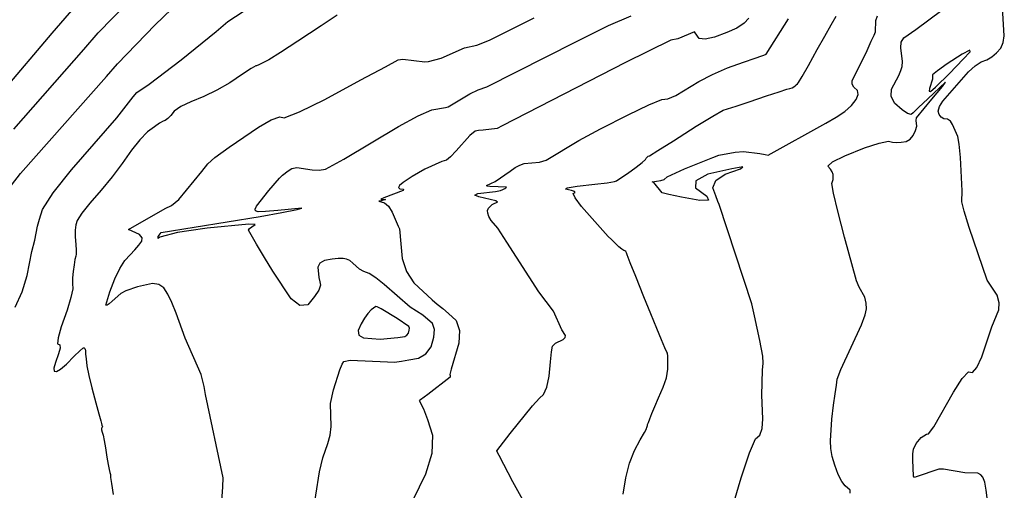
# Model space of a CAD drawing. Extents: x 361922 to 365122, y 1013908 to 1016908.
# Drawn here: x 362773 to 362973, y 1015777 to 1015873 of the extents above; entities that cross this region are included whole.
import ezdxf

# ---------------------------------------------------------------- set-up
doc = ezdxf.new("R2010")
doc.units = 0
doc.header["$LTSCALE"] = 25
doc.header["$MEASUREMENT"] = 0
doc.layers.add('INDEX', color=1, linetype='CONTINUOUS')
doc.layers.add('INTER', color=33, linetype='CONTINUOUS')

msp = doc.modelspace()

# ---------------------------------------------------------------- linework, layer by layer
at = {"layer": 'INDEX', "color": 1, "linetype": 'CONTINUOUS'}
for points in [[(362837.42, 1015873.46), (362834.14, 1015871.29), (362829.4, 1015868.15), (362825.84, 1015865.84), (362823.48, 1015864.37), (362822.31, 1015863.73), (362821.48, 1015863.32), (362821, 1015863.13), (362820.86, 1015863.16), (362819.91, 1015862.6), (362818.13, 1015861.45), (362815.55, 1015859.7), (362812.94, 1015858.19), (362810.3, 1015856.91), (362807.65, 1015855.86), (362805.64, 1015854.86), (362804.28, 1015853.93), (362803.55, 1015853.05), (362802.94, 1015852.42), (362802.42, 1015852.04), (362802.02, 1015851.91), (362801.28, 1015851.49), (362800.23, 1015850.76), (362798.85, 1015849.73), (362797.3, 1015848.14), (362795.57, 1015845.99), (362793.67, 1015843.28), (362791.62, 1015840.59), (362789.43, 1015837.92), (362787.11, 1015835.26), (362785.47, 1015833.2), (362784.52, 1015831.74), (362784.27, 1015830.87), (362784.14, 1015829.77), (362784.15, 1015828.43), (362784.29, 1015826.85), (362784.35, 1015825.68), (362784.33, 1015824.9), (362784.23, 1015824.51), (362784.09, 1015823.79), (362783.93, 1015822.75), (362783.73, 1015821.38), (362783.61, 1015820.11), (362783.58, 1015818.94), (362783.62, 1015817.89), (362783.26, 1015816.07), (362782.49, 1015813.5), (362781.31, 1015810.17), (362780.66, 1015807.89), (362780.56, 1015806.67), (362780.99, 1015806.51), (362781.05, 1015805.83), (362780.76, 1015804.63), (362780.1, 1015802.91), (362779.81, 1015801.74), (362779.88, 1015801.12), (362780.31, 1015801.06), (362781.13, 1015801.55), (362782.34, 1015802.59), (362783.95, 1015804.19), (362785.06, 1015805.28), (362785.68, 1015805.84), (362785.82, 1015805.9), (362785.94, 1015805.9), (362786.04, 1015805.84), (362786.12, 1015805.72), (362786.18, 1015805.57), (362786.2, 1015805.4), (362786.2, 1015805.2), (362786.25, 1015804.6), (362786.34, 1015803.61), (362786.49, 1015802.21), (362786.87, 1015800.26), (362787.49, 1015797.75), (362788.34, 1015794.68), (362788.95, 1015792.46), (362789.33, 1015791.07), (362789.46, 1015790.54), (362789.55, 1015790.16), (362789.62, 1015789.95), (362789.66, 1015789.9), (362789.65, 1015789.81), (362789.59, 1015789.69), (362789.48, 1015789.54), (362789.48, 1015789.22), (362789.59, 1015788.75), (362789.79, 1015788.13), (362790.03, 1015787.07), (362790.29, 1015785.57), (362790.57, 1015783.65), (362790.82, 1015782.17), (362791.02, 1015781.15), (362791.18, 1015780.57), (362791.29, 1015780.12), (362791.34, 1015779.78), (362791.33, 1015779.56), (362791.51, 1015778.33), (362791.87, 1015776.1)], [(362895.54, 1015776.13), (362896.08, 1015779.49), (362896.84, 1015782.46), (362897.82, 1015785.03), (362899.03, 1015787.21), (362899.85, 1015788.67), (362900.26, 1015789.43), (362900.27, 1015789.48), (362900.3, 1015789.58), (362900.35, 1015789.73), (362900.42, 1015789.92), (362900.47, 1015790.08), (362900.5, 1015790.2), (362900.52, 1015790.28), (362900.67, 1015790.69), (362900.96, 1015791.44), (362901.38, 1015792.53), (362901.98, 1015793.96), (362902.76, 1015795.75), (362903.71, 1015797.87), (362904.34, 1015799.81), (362904.66, 1015801.56), (362904.66, 1015803.11), (362904.62, 1015804.2), (362904.55, 1015804.82), (362904.43, 1015804.98), (362904.03, 1015805.87), (362903.34, 1015807.49), (362902.38, 1015809.83), (362901.18, 1015812.76), (362899.77, 1015816.26), (362898.13, 1015820.33), (362896.99, 1015823.17), (362896.36, 1015824.79), (362896.23, 1015825.17), (362896.07, 1015825.44), (362895.89, 1015825.59), (362895.68, 1015825.63), (362895.27, 1015825.91), (362894.66, 1015826.42), (362893.86, 1015827.17), (362893.14, 1015827.87), (362892.51, 1015828.51), (362891.97, 1015829.09), (362890.89, 1015830.3), (362889.26, 1015832.14), (362887.09, 1015834.61), (362885.79, 1015836.32), (362885.36, 1015837.25), (362885.79, 1015837.43), (362885.67, 1015837.62), (362885.01, 1015837.83), (362883.79, 1015838.07), (362884.18, 1015838.36), (362886.17, 1015838.7), (362889.77, 1015839.09), (362892.3, 1015839.4), (362893.78, 1015839.65), (362894.21, 1015839.82), (362895.09, 1015840.37), (362896.42, 1015841.28), (362898.21, 1015842.56), (362899.44, 1015843.51), (362900.12, 1015844.12), (362900.24, 1015844.4), (362900.41, 1015844.62), (362900.63, 1015844.78), (362900.91, 1015844.89), (362902.62, 1015845.95), (362905.78, 1015847.94), (362910.39, 1015850.89), (362913.76, 1015852.95), (362915.89, 1015854.12), (362916.77, 1015854.4), (362918.54, 1015854.98), (362921.19, 1015855.86), (362924.71, 1015857.05), (362927.26, 1015857.89), (362928.83, 1015858.39), (362929.41, 1015858.54), (362929.89, 1015858.7), (362930.25, 1015858.87), (362930.51, 1015859.06), (362930.75, 1015859.26), (362930.99, 1015859.49), (362931.22, 1015859.75), (362931.97, 1015860.99), (362933.23, 1015863.22), (362935.01, 1015866.44), (362936.53, 1015869.18), (362937.81, 1015871.44), (362938.85, 1015873.22)]]:
    msp.add_lwpolyline(points, dxfattribs=at)
at = {"layer": 'INTER', "color": 33, "linetype": 'CONTINUOUS'}
for points in [[(362771.9, 1015814.15), (362773.34, 1015817.22), (362774.37, 1015820.56), (362775.33, 1015825.42), (362775.92, 1015827.72), (362776.49, 1015830.59), (362776.88, 1015831.99), (362777.46, 1015833.98), (362779.63, 1015837.34), (362783.38, 1015842.05), (362792.57, 1015852.61), (362795.9, 1015856.84), (362796.65, 1015857.76), (362799.15, 1015859.43), (362805.66, 1015864.33), (362812.81, 1015870.14), (362815.18, 1015872.12), (362828.8, 1015881.1)], [(362771.65, 1015850.27), (362785.91, 1015866.49), (362788.78, 1015869.82), (362797.86, 1015879.2)], [(362769.33, 1015857.83), (362779.43, 1015869.79), (362786.07, 1015877.49)], [(362771.2, 1015838.93), (362773, 1015841.26), (362790.48, 1015861.01), (362792.73, 1015863.58), (362800.42, 1015871.45), (362803.68, 1015874.64)], [(362941.72, 1015776.36), (362941.71, 1015776.95), (362940.68, 1015777.85), (362939.99, 1015778.75), (362939.28, 1015780.14), (362938.56, 1015782.03), (362938.05, 1015783.8), (362937.77, 1015785.46), (362937.7, 1015787.01), (362937.98, 1015791.41), (362938.34, 1015794.26), (362938.64, 1015796.56), (362938.89, 1015798.31), (362939.09, 1015799.51), (362939.8, 1015801.49), (362944, 1015810.56), (362944.75, 1015812.55), (362945.01, 1015813.78), (362944.98, 1015814.97), (362944.66, 1015816.14), (362943.55, 1015818.21), (362942.98, 1015819.47), (362940.57, 1015828.35), (362939.21, 1015833.63), (362938.34, 1015837.28), (362937.98, 1015839.28), (362938.22, 1015840.06), (362938.26, 1015841.09), (362938.07, 1015841.64), (362937.7, 1015842.19), (362937.14, 1015842.76), (362938.11, 1015843.65), (362940.61, 1015844.89), (362944.63, 1015846.46), (362947.59, 1015847.45), (362949.47, 1015847.85), (362950.29, 1015847.66), (362951.16, 1015847.59), (362952.09, 1015847.64), (362953.09, 1015847.8), (362953.9, 1015848.25), (362954.54, 1015848.99), (362954.99, 1015850.01), (362955.25, 1015850.87), (362955.15, 1015852.07), (362955.17, 1015852.55), (362958.31, 1015856.39), (362960.49, 1015858.96), (362961.08, 1015859.83), (362957.48, 1015856.45), (362955.62, 1015854.65), (362954.5, 1015853.57), (362954.11, 1015853.23), (362953.36, 1015853.46), (362952.24, 1015854.24), (362950.74, 1015855.58), (362950.03, 1015856.97), (362950.09, 1015858.43), (362951.57, 1015861.21), (362952.02, 1015862.22), (362952.27, 1015862.98), (362952.35, 1015863.99), (362951.98, 1015866.78), (362952.09, 1015867.98), (362952.58, 1015868.86), (362955.03, 1015870.55), (362960.33, 1015874.44)], [(362969.88, 1015772.76), (362969.33, 1015776.99), (362969.06, 1015778.59), (362968.7, 1015779.63), (362968.25, 1015780.11), (362967.64, 1015780.42), (362964.99, 1015780.52), (362960.69, 1015781.26), (362959.71, 1015781.21), (362955.1, 1015779.65), (362954.79, 1015779.56), (362954.61, 1015779.78), (362954.45, 1015783.11), (362954.44, 1015784.35), (362954.55, 1015785.27), (362955.12, 1015786.46), (362956.15, 1015787.67), (362957.19, 1015788.33), (362957.66, 1015788.38), (362958.73, 1015789.83), (362962.71, 1015796.9), (362964.5, 1015799.67), (362965.79, 1015800.99), (362966.59, 1015800.85), (362967.48, 1015801.87), (362968.47, 1015804.06), (362970.5, 1015810.11), (362971.92, 1015813.59), (362972.02, 1015815.04), (362971.58, 1015816.54), (362969.56, 1015819.65), (362965.92, 1015830.3), (362964.9, 1015833.61), (362964.43, 1015835.53), (362964.5, 1015837.74), (362964.1, 1015844.51), (362963.85, 1015847.24), (362963.62, 1015848.76), (362962.53, 1015851.26), (362962.07, 1015851.93), (362961.47, 1015852.31), (362960.74, 1015852.41), (362960.17, 1015852.72), (362959.78, 1015853.24), (362959.57, 1015853.97), (362959.83, 1015854.88), (362960.55, 1015855.98), (362965.77, 1015861.9), (362967.1, 1015863.15), (362968.34, 1015863.98), (362969.48, 1015864.38), (362970.53, 1015864.97), (362971.47, 1015865.76), (362972.32, 1015866.75), (362972.84, 1015867.9), (362973.04, 1015869.22), (362972.66, 1015874.97)], [(362813.83, 1015772.79), (362814.13, 1015777.62), (362814.2, 1015779.45), (362810.6, 1015796.43), (362810.32, 1015798.04), (362809.73, 1015800.45), (362806.52, 1015807.82), (362804.64, 1015812.89), (362803.76, 1015815.07), (362802.94, 1015816.79), (362802.18, 1015818.04), (362801.14, 1015818.76), (362799.82, 1015818.96), (362796.78, 1015818.28), (362794.43, 1015817.45), (362793.43, 1015816.88), (362791.66, 1015815.34), (362791.03, 1015814.79), (362790.6, 1015814.54), (362790.37, 1015814.57), (362791.15, 1015817.23), (362792.16, 1015819.86), (362793.18, 1015821.99), (362794.24, 1015823.62), (362795.31, 1015824.75), (362796.25, 1015825.77), (362797.04, 1015826.7), (362797.69, 1015827.52), (362797.75, 1015828.24), (362797.22, 1015828.87), (362794.97, 1015829.93), (362802.45, 1015834.16), (362803.72, 1015834.79), (362805.17, 1015835.97), (362809.87, 1015841.71), (362811.11, 1015843.24), (362812.55, 1015844.51), (362815.42, 1015846.63), (362821.42, 1015850.71), (362823.98, 1015852.17), (362825.72, 1015852.79), (362826.65, 1015852.59), (362829.71, 1015853.77), (362834.9, 1015856.34), (362842.22, 1015860.29), (362847.19, 1015862.97), (362849.81, 1015864.38), (362850.78, 1015864.53), (362855.19, 1015863.94), (362855.99, 1015864.02), (362858.52, 1015864.67), (362863.29, 1015866.8), (362865.79, 1015867.33), (362868.38, 1015868.36), (362877.42, 1015872.91)], [(362832.29, 1015771.21), (362833.82, 1015780.69), (362834.46, 1015783.52), (362835.53, 1015786.46), (362835.94, 1015788.11), (362836.16, 1015789.9), (362836.07, 1015794.59), (362836.67, 1015797.32), (362837.92, 1015801.38), (362838.39, 1015802.53), (362838.74, 1015803.08), (362840.03, 1015803.37), (362847.64, 1015803.04), (362849.02, 1015802.99), (362850.49, 1015803.18), (362851.96, 1015803.43), (362853.92, 1015803.77), (362855.43, 1015804.65), (362856.48, 1015806.08), (362857.07, 1015808.04), (362857.17, 1015809.62), (362856.77, 1015810.83), (362854.82, 1015812.49), (362852.25, 1015814.16), (362846.96, 1015818.71), (362845.29, 1015820.08), (362843.91, 1015820.96), (362842.83, 1015821.35), (362841.91, 1015821.84), (362840.58, 1015823.08), (362839.96, 1015823.58), (362839.3, 1015823.9), (362838.6, 1015824.04), (362837.63, 1015824.05), (362836.37, 1015823.91), (362834.84, 1015823.63), (362833.86, 1015823.07), (362833.44, 1015822.23), (362833.7, 1015820.14), (362833.86, 1015819.3), (362834.03, 1015818.6), (362833.68, 1015817.59), (362832.8, 1015816.27), (362831.4, 1015814.64), (362829.82, 1015814.49), (362828.07, 1015815.82), (362824.32, 1015821.43), (362822.6, 1015824.2), (362820.99, 1015826.94), (362819.92, 1015828.81), (362819.37, 1015829.8), (362819.57, 1015830.12), (362820.02, 1015830.45), (362820.69, 1015830.9), (362819.41, 1015831), (362810.98, 1015830.16), (362807.23, 1015829.66), (362804.91, 1015829.28), (362801.34, 1015828.32), (362800.99, 1015828.09), (362801.03, 1015828.5), (362801.42, 1015829.06), (362801.62, 1015829.31), (362821.74, 1015832.56), (362826.14, 1015833.33), (362829.29, 1015833.95), (362830.21, 1015834.23), (362825.35, 1015833.77), (362822.82, 1015833.55), (362821.31, 1015833.52), (362820.81, 1015833.67), (362820.69, 1015834.06), (362820.96, 1015834.67), (362823.52, 1015837.84), (362825.68, 1015840.36), (362826.25, 1015840.97), (362827.42, 1015841.81), (362828.15, 1015842.3), (362829.21, 1015842.51), (362832.3, 1015842.04), (362833.76, 1015841.96), (362834.99, 1015842.19), (362838.72, 1015844.16), (362849.87, 1015850.8), (362853.84, 1015852.96), (362856.65, 1015854.2), (362859.39, 1015854.71), (362859.96, 1015854.82), (362864.4, 1015857.43), (362866.04, 1015858.29), (362867.85, 1015858.87), (362885.95, 1015868.05), (362892.59, 1015871.31), (362897.16, 1015873.32)], [(362921.11, 1015872.81), (362920.16, 1015871.8), (362918.67, 1015870.82), (362916.65, 1015869.88), (362914.09, 1015868.96), (362912.21, 1015868.57), (362911.03, 1015868.71), (362910.21, 1015869.83), (362910.04, 1015870.05), (362906.63, 1015868.66), (362905.26, 1015868.34), (362896.04, 1015863.85), (362870.91, 1015850.93), (362869.9, 1015850.41), (362867.06, 1015850.08), (362866.12, 1015849.98), (362865.47, 1015849.86), (362864.37, 1015849.01), (362861.6, 1015845.88), (362860.41, 1015844.64), (362859.63, 1015843.99), (362858.66, 1015843.72), (362855.25, 1015842.15), (362852.67, 1015840.7), (362850.8, 1015839.42), (362850.08, 1015838.83), (362849.86, 1015838.42), (362850.14, 1015838.18), (362850.91, 1015838.12), (362850.81, 1015837.86), (362846.85, 1015836.32), (362846.27, 1015836.09), (362846.95, 1015836.03), (362847.23, 1015836), (362846.34, 1015835.74), (362845.86, 1015835.69), (362847.02, 1015835.32), (362847.82, 1015834.64), (362848.58, 1015833.44), (362849.81, 1015830.59), (362850.05, 1015830.01), (362850.33, 1015826.97), (362850.6, 1015824.03), (362851.49, 1015821.39), (362853.01, 1015819.06), (362856.72, 1015815.59), (362857.7, 1015814.75), (362858.89, 1015813.86), (362860.05, 1015812.84), (362861.58, 1015811.42), (362862.29, 1015809.41), (362862.16, 1015806.82), (362860.57, 1015801.51), (362860.27, 1015800.43), (362860.36, 1015800.23), (362860.34, 1015799.94), (362855.84, 1015796.42), (362854.33, 1015795.29), (362854.09, 1015795.15), (362854.97, 1015793.46), (362855.74, 1015791.3), (362856.76, 1015788.15), (362856.64, 1015784.45), (362855.38, 1015780.2), (362851.4, 1015772.15)], [(362875.14, 1015775.01), (362873.09, 1015778.64), (362870.35, 1015784), (362869.95, 1015784.78), (362869.88, 1015784.99), (362872.57, 1015788.5), (362877.12, 1015794.07), (362878.53, 1015795.64), (362879.37, 1015796.41), (362880.02, 1015797.9), (362880.48, 1015800.11), (362880.74, 1015803.04), (362880.99, 1015805.08), (362881.21, 1015806.24), (362881.82, 1015806.83), (362883.33, 1015807.54), (362883.78, 1015807.95), (362883.82, 1015808.4), (362883.08, 1015809.51), (362881.4, 1015813.35), (362878.41, 1015817.24), (362871.86, 1015827.33), (362870.06, 1015830.16), (362868.73, 1015831.76), (362868.22, 1015832.56), (362868, 1015833.22), (362867.97, 1015833.79), (362868.14, 1015834.26), (362868.92, 1015834.95), (362869.42, 1015835.23), (362869.99, 1015835.45), (362869.64, 1015835.75), (362866.17, 1015836.54), (362865.39, 1015836.91), (362866.02, 1015837.2), (362869.58, 1015837.63), (362870.59, 1015837.84), (362871.09, 1015838.05), (362871.47, 1015838.23), (362871.71, 1015838.38), (362871.83, 1015838.5), (362868.45, 1015838.64), (362867.92, 1015838.73), (362867.77, 1015838.86), (362869.49, 1015839.67), (362872.59, 1015841.78), (362873.6, 1015842.48), (362874.56, 1015842.99), (362875.45, 1015843.33), (362878.54, 1015843.6), (362879.9, 1015844.01), (362886.55, 1015847.98), (362890.94, 1015850.34), (362896.58, 1015853.22), (362900.74, 1015855.2), (362903.42, 1015856.29), (362904.62, 1015856.47), (362906.27, 1015857.14), (362910.9, 1015859.93), (362913.68, 1015861.4), (362916.73, 1015862.71), (362920.03, 1015863.86), (362922.36, 1015864.67), (362923.73, 1015865.15), (362924.15, 1015865.29), (362924.63, 1015865.52), (362929.14, 1015872.71)], [(362915.28, 1015765.04), (362919.52, 1015779.49), (362921.22, 1015784.53), (362922.48, 1015787.4), (362923.3, 1015788.11), (362923.79, 1015789.48), (362923.96, 1015791.49), (362923.72, 1015796.29), (362923.9, 1015801.36), (362923.99, 1015802.73), (362923.94, 1015804.19), (362923.36, 1015807.37), (362922.27, 1015812.37), (362921.71, 1015814.8), (362915.05, 1015835), (362914.8, 1015835.62), (362914.38, 1015836.72), (362913.75, 1015838.36), (362914.38, 1015839.83), (362916.27, 1015841.13), (362919.42, 1015842.26), (362919.88, 1015842.64), (362917.67, 1015842.26), (362912.77, 1015841.12), (362910.29, 1015839.81), (362910.22, 1015838.34), (362912.57, 1015836.69), (362912.89, 1015835.83), (362911.16, 1015835.77), (362907.41, 1015836.5), (362904.85, 1015837.03), (362903.5, 1015837.37), (362901.8, 1015839.48), (362901.41, 1015839.6), (362903.19, 1015839.87), (362903.91, 1015840.04), (362904.46, 1015840.57), (362908.04, 1015842.24), (362913.81, 1015844.54), (362915, 1015845.03), (362918.35, 1015845.63), (362920, 1015845.73), (362923.32, 1015845.32), (362924.44, 1015845.12), (362925.01, 1015845.03), (362936.72, 1015851.5), (362938.85, 1015852.69), (362940.59, 1015853.88), (362941.94, 1015855.07), (362942.91, 1015856.28), (362943.32, 1015857.3), (362943.16, 1015858.13), (362942.44, 1015858.78), (362942.08, 1015859.43), (362942.08, 1015860.09), (362945.13, 1015866.27), (362946, 1015868.12), (362946.58, 1015869.38), (362946.86, 1015870.05), (362946.94, 1015872.34), (362947.23, 1015873.31)]]:
    msp.add_lwpolyline(points, dxfattribs=at)
for points, elevation in [([(362959.02, 1015858.84), (362961.87, 1015861.62), (362964.69, 1015864.5), (362966.09, 1015865.99), (362966.01, 1015866.33), (362964.46, 1015865.52), (362961.44, 1015863.55), (362959.44, 1015862.15), (362958.47, 1015861.3), (362958.43, 1015860.45), (362957.86, 1015858.57), (362957.79, 1015858.01), (362958.01, 1015857.95), (362959.02, 1015858.84)], 2364), ([(362846.17, 1015807.65), (362849.76, 1015808), (362851.13, 1015808.2), (362851.57, 1015808.46), (362851.87, 1015808.87), (362852.04, 1015809.43), (362852.07, 1015809.89), (362851.95, 1015810.24), (362849.57, 1015811.86), (362846.37, 1015813.79), (362845.56, 1015814.2), (362845.28, 1015814.25), (362844.3, 1015813.56), (362843.6, 1015812.83), (362842.92, 1015811.9), (362842.28, 1015810.75), (362841.66, 1015809.38), (362841.82, 1015808.44), (362842.76, 1015807.9), (362846.17, 1015807.65)], 2378)]:
    msp.add_lwpolyline(points, close=True, dxfattribs=dict(at, elevation=elevation))

doc.saveas('drawing.dxf')
